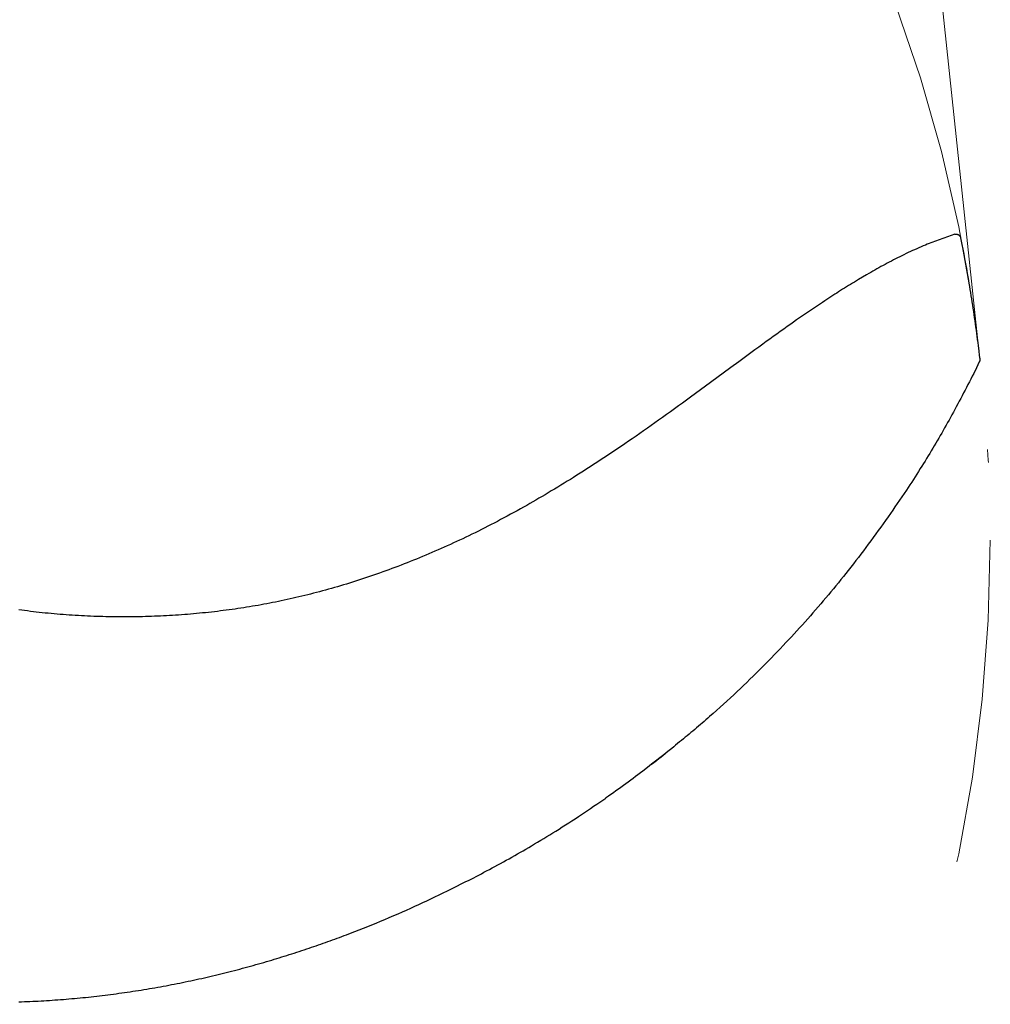
# Model space of a CAD drawing. Units: millimetres. Extents: x 0 to 210, y 0 to 297.
# Drawn here: x 47 to 55, y 86 to 94 of the extents above; entities that cross this region are included whole.
import ezdxf

# ---------------------------------------------------------------- set-up
doc = ezdxf.new("R2010")
doc.units = ezdxf.units.MM
doc.header["$LTSCALE"] = 5
for name, pattern in [('ACAD_ISO15W100', [39, 12, -3, 12, -3, 0, -3, 0, -3, 0, -3]), ('AUSGEZOGEN', [0]), ('DIVIDE', [1.25, 0.5, -0.25, 0, -0.25, 0, -0.25])]:
    doc.linetypes.add(name, pattern=pattern)
for name, color, linetype in [('Bemassung', 7, 'Continuous'), ('Konstruktionslinien', 7, 'Continuous'), ('Volllinie breit', 7, 'Continuous'), ('Volllinie schmal', 7, 'Continuous')]:
    doc.layers.add(name, color=color, linetype=linetype)

# ---------------------------------------------------------------- blocks, each defined once
blk = doc.blocks.new('PR312_va_nNn054')
at = {"layer": 'Volllinie breit', "color": 56, "linetype": 'AUSGEZOGEN', "lineweight": 25, "true_color": 0x808000}
blk.add_line((54.6114, 91.9827), (54.6115, 91.9819), dxfattribs=at)
for points in [[(54.5668, 92.0096), (54.5383, 91.9997), (54.5097, 91.9898), (54.4812, 91.9798), (54.467, 91.9748), (54.4528, 91.9697), (54.4386, 91.9645), (54.4245, 91.9593), (54.4103, 91.9541), (54.3962, 91.9488), (54.3821, 91.9434), (54.3681, 91.9379), (54.354, 91.9324), (54.34, 91.9268), (54.3232, 91.9198), (54.3065, 91.9128), (54.2898, 91.9056), (54.2731, 91.8983), (54.2565, 91.8909), (54.24, 91.8834), (54.2235, 91.8758), (54.2071, 91.8681), (54.1907, 91.8603), (54.1743, 91.8524), (54.158, 91.8445), (54.1418, 91.8364), (54.1256, 91.8282), (54.1094, 91.82), (54.0933, 91.8117), (54.0772, 91.8033), (54.0611, 91.7948), (54.045, 91.7862), (54.029, 91.7775), (54.013, 91.7687), (53.997, 91.7599), (53.9811, 91.751), (53.9653, 91.7421), (53.9494, 91.7331), (53.9336, 91.7241), (53.9178, 91.715), (53.9021, 91.7059), (53.8863, 91.6967), (53.8549, 91.6783), (53.8236, 91.6597), (53.7927, 91.6413), (53.7773, 91.632), (53.7619, 91.6227), (53.7465, 91.6134), (53.7312, 91.604), (53.7159, 91.5946), (53.7006, 91.5851), (53.6854, 91.5756), (53.6702, 91.566), (53.6551, 91.5563), (53.64, 91.5466), (53.6249, 91.5368), (53.61, 91.527), (53.5951, 91.5171), (53.5802, 91.5071), (53.5635, 91.4957), (53.5468, 91.4842)], [(54.567, 92.0097), (54.5693, 92.0101), (54.5715, 92.0106), (54.5737, 92.0109), (54.5749, 92.011), (54.576, 92.0111), (54.5771, 92.0111), (54.5782, 92.0111), (54.5804, 92.011), (54.5826, 92.0107), (54.5847, 92.0102), (54.586, 92.0099), (54.5873, 92.0095), (54.5885, 92.0091), (54.5898, 92.0086), (54.591, 92.0081), (54.5922, 92.0076), (54.5934, 92.007), (54.5945, 92.0063), (54.5959, 92.0055), (54.5972, 92.0046), (54.5985, 92.0036), (54.5997, 92.0026), (54.6009, 92.0015), (54.6021, 92.0004), (54.6032, 91.9992), (54.6042, 91.998), (54.6054, 91.9964), (54.6066, 91.9947), (54.6076, 91.9929), (54.6086, 91.9911), (54.6094, 91.9891), (54.6102, 91.987), (54.6108, 91.9849), (54.6113, 91.9828), (54.6114, 91.9827)], [(54.6115, 91.9819), (54.6213, 91.9317), (54.6285, 91.8944), (54.6356, 91.8571), (54.6425, 91.8198), (54.6493, 91.7824), (54.656, 91.7448), (54.6627, 91.7071), (54.6692, 91.6695), (54.6755, 91.6318), (54.6795, 91.6078), (54.6835, 91.5837), (54.6874, 91.5597), (54.6912, 91.5357), (54.695, 91.5116), (54.6988, 91.4875), (54.7025, 91.4634), (54.7062, 91.4393), (54.7098, 91.4152), (54.7134, 91.391), (54.7169, 91.3669), (54.7203, 91.3428), (54.7238, 91.3187), (54.7271, 91.2946), (54.7304, 91.2705), (54.7337, 91.2464), (54.7369, 91.2223), (54.7401, 91.1981), (54.7432, 91.174), (54.7463, 91.1498), (54.7511, 91.1114), (54.7556, 91.074), (54.7572, 91.0608), (54.7586, 91.0487), (54.759, 91.0454), (54.7592, 91.0437)], [(53.5451, 91.4843), (53.5143, 91.4639), (53.4989, 91.4537), (53.4836, 91.4434), (53.4604, 91.4279), (53.4374, 91.4122), (53.4144, 91.3964), (53.3915, 91.3806), (53.3686, 91.3647), (53.3458, 91.3488), (53.323, 91.3328), (53.3003, 91.3167), (53.2732, 91.2976), (53.2461, 91.2784), (53.2191, 91.2591), (53.1922, 91.2399), (53.1652, 91.2206), (53.1383, 91.2012), (53.1114, 91.1818), (53.0846, 91.1624), (53.0536, 91.1399), (53.0226, 91.1173), (52.9917, 91.0947), (52.9608, 91.0721), (52.8991, 91.0267), (52.8375, 90.9813), (52.6821, 90.8666), (52.6044, 90.8093), (52.5656, 90.7807), (52.5267, 90.7522), (52.4961, 90.7299), (52.4655, 90.7075), (52.4349, 90.6853), (52.4042, 90.6631), (52.3736, 90.6409), (52.3428, 90.6188), (52.3121, 90.5967), (52.2813, 90.5748), (52.2524, 90.5542), (52.2234, 90.5338), (52.1944, 90.5134), (52.1653, 90.493), (52.1362, 90.4728), (52.1071, 90.4526), (52.0779, 90.4325), (52.0486, 90.4124), (52.0215, 90.3939), (51.9943, 90.3754), (51.9671, 90.357), (51.9399, 90.3387), (51.9126, 90.3204), (51.8853, 90.3023), (51.8579, 90.2841), (51.8305, 90.2661), (51.8049, 90.2494), (51.7793, 90.2327), (51.7536, 90.2161), (51.7279, 90.1995), (51.7022, 90.183), (51.6764, 90.1666), (51.6506, 90.1503), (51.6247, 90.1341), (51.6003, 90.1188), (51.5759, 90.1036), (51.5514, 90.0885), (51.5268, 90.0735), (51.5023, 90.0585), (51.4777, 90.0437), (51.453, 90.0288), (51.4283, 90.0141), (51.4048, 90.0002), (51.3813, 89.9863), (51.3577, 89.9725), (51.3341, 89.9588), (51.3104, 89.9452), (51.2868, 89.9316), (51.263, 89.9181), (51.2393, 89.9047), (51.2141, 89.8906), (51.1888, 89.8765), (51.1635, 89.8626), (51.1382, 89.8488), (51.1128, 89.835), (51.0874, 89.8214), (51.062, 89.8078), (51.0365, 89.7944), (51.0121, 89.7816), (50.9877, 89.769), (50.9633, 89.7564), (50.9388, 89.744), (50.9142, 89.7316), (50.8897, 89.7193), (50.8651, 89.7072), (50.8404, 89.6951), (50.8168, 89.6836), (50.793, 89.6722), (50.7693, 89.6609), (50.7455, 89.6497), (50.7217, 89.6386), (50.6979, 89.6276), (50.674, 89.6166), (50.6501, 89.6058), (50.6263, 89.5951), (50.6026, 89.5846), (50.5788, 89.5741), (50.555, 89.5637), (50.5312, 89.5534), (50.5073, 89.5432), (50.4834, 89.5331), (50.4595, 89.5231), (50.4358, 89.5133), (50.4121, 89.5036), (50.3884, 89.494), (50.3646, 89.4845), (50.3408, 89.4751), (50.317, 89.4658), (50.2932, 89.4565), (50.2693, 89.4474), (50.2459, 89.4385), (50.2224, 89.4297), (50.1989, 89.421), (50.1753, 89.4124), (50.1517, 89.4039), (50.1281, 89.3955), (50.1045, 89.3872), (50.0809, 89.3789), (50.0576, 89.371), (50.0343, 89.3631), (50.011, 89.3553), (49.9877, 89.3476), (49.9644, 89.34), (49.941, 89.3324), (49.9176, 89.325), (49.8942, 89.3177), (49.8712, 89.3106), (49.8482, 89.3036), (49.8251, 89.2967), (49.802, 89.2899), (49.779, 89.2831), (49.7558, 89.2765), (49.7327, 89.27), (49.7096, 89.2635), (49.6868, 89.2573), (49.664, 89.2512), (49.6412, 89.2452), (49.6184, 89.2392), (49.5956, 89.2334), (49.5727, 89.2276), (49.5499, 89.222), (49.527, 89.2164), (49.5045, 89.211), (49.482, 89.2058), (49.4595, 89.2006), (49.4369, 89.1955), (49.4144, 89.1905), (49.3918, 89.1856), (49.3692, 89.1808), (49.3466, 89.1761), (49.3244, 89.1716), (49.3022, 89.1672), (49.2799, 89.1629), (49.2576, 89.1586), (49.2354, 89.1545), (49.2131, 89.1504), (49.1908, 89.1464), (49.1685, 89.1426), (49.1462, 89.1388), (49.1239, 89.1351), (49.1016, 89.1315), (49.0793, 89.128), (49.057, 89.1245), (49.0346, 89.1212), (49.0123, 89.1179), (48.99, 89.1148), (48.9672, 89.1116), (48.9444, 89.1086), (48.9216, 89.1056), (48.8988, 89.1028), (48.876, 89.1), (48.8532, 89.0973), (48.8304, 89.0947), (48.8077, 89.0922), (48.7846, 89.0898), (48.7616, 89.0874), (48.7386, 89.0851), (48.7155, 89.083), (48.6925, 89.0809), (48.6695, 89.0789), (48.6465, 89.077), (48.6235, 89.0752), (48.6003, 89.0735), (48.577, 89.0718), (48.5538, 89.0703), (48.5306, 89.0688), (48.5074, 89.0674), (48.4842, 89.0661), (48.461, 89.0649), (48.4378, 89.0638), (48.4144, 89.0628), (48.391, 89.0619), (48.3676, 89.061), (48.3442, 89.0602), (48.3208, 89.0596), (48.2974, 89.059), (48.2741, 89.0585), (48.2508, 89.0581), (48.2272, 89.0578), (48.2037, 89.0575), (48.1802, 89.0574), (48.1567, 89.0573), (48.1332, 89.0574), (48.1097, 89.0575), (48.0862, 89.0577), (48.0628, 89.058), (48.0392, 89.0584), (48.0155, 89.0589), (47.9919, 89.0594), (47.9684, 89.0601), (47.9448, 89.0608), (47.9213, 89.0616), (47.8977, 89.0626), (47.8742, 89.0635), (47.8506, 89.0646), (47.8269, 89.0658), (47.8033, 89.0671), (47.7797, 89.0684), (47.7561, 89.0699), (47.7326, 89.0714), (47.709, 89.073), (47.6855, 89.0748), (47.6624, 89.0766), (47.6393, 89.0785), (47.6162, 89.0805), (47.5931, 89.0826), (47.5701, 89.0848), (47.547, 89.0872), (47.524, 89.0896), (47.501, 89.0921), (47.4785, 89.0947), (47.456, 89.0973), (47.4336, 89.1001), (47.4111, 89.1029), (47.3887, 89.1059), (47.3663, 89.1089), (47.3439, 89.1121)], [(54.7558, 91.0243), (54.734, 90.9805), (54.7122, 90.9367), (54.7012, 90.9149), (54.6902, 90.893), (54.6791, 90.8712), (54.668, 90.8494), (54.6569, 90.828), (54.6458, 90.8066), (54.6347, 90.7853), (54.6234, 90.764), (54.6122, 90.7427), (54.6008, 90.7214), (54.5894, 90.7002), (54.578, 90.679), (54.5669, 90.6584), (54.5557, 90.6379), (54.5445, 90.6174), (54.5332, 90.597), (54.5219, 90.5766), (54.5105, 90.5562), (54.4991, 90.5358), (54.4877, 90.5154), (54.4765, 90.4957), (54.4653, 90.476), (54.454, 90.4563), (54.4427, 90.4367), (54.4313, 90.4171), (54.4198, 90.3975), (54.4083, 90.378), (54.3968, 90.3585), (54.3849, 90.3387), (54.373, 90.3189), (54.3611, 90.2992), (54.3491, 90.2796), (54.337, 90.2599), (54.3249, 90.2403), (54.3127, 90.2208), (54.3004, 90.2012), (54.2872, 90.1804), (54.274, 90.1597), (54.2607, 90.139), (54.2473, 90.1183), (54.2338, 90.0977), (54.2203, 90.0771), (54.2068, 90.0565), (54.1931, 90.036), (54.1757, 90.0099), (54.1582, 89.9839), (54.1405, 89.9579), (54.1228, 89.932), (54.105, 89.9062), (54.0872, 89.8804), (54.0692, 89.8546), (54.0512, 89.8289), (54.0325, 89.8024), (54.0137, 89.776), (53.9948, 89.7496), (53.9758, 89.7232), (53.9568, 89.697), (53.9376, 89.6707), (53.9184, 89.6446), (53.8991, 89.6185), (53.8801, 89.593), (53.861, 89.5675), (53.8419, 89.5422), (53.8226, 89.5168), (53.8033, 89.4916), (53.7838, 89.4664), (53.7643, 89.4413), (53.7447, 89.4163), (53.7258, 89.3924), (53.7069, 89.3686), (53.6878, 89.3449), (53.6687, 89.3213), (53.6495, 89.2977), (53.6302, 89.2742), (53.6108, 89.2508), (53.5913, 89.2275), (53.5716, 89.2041), (53.5518, 89.1809), (53.532, 89.1577), (53.5121, 89.1345), (53.4921, 89.1115), (53.472, 89.0885), (53.4518, 89.0656), (53.4315, 89.0428), (53.4108, 89.0196), (53.39, 88.9965), (53.3691, 88.9734), (53.3481, 88.9505), (53.327, 88.9276), (53.3059, 88.9047), (53.2847, 88.8819), (53.2634, 88.8592), (53.2412, 88.8356), (53.2188, 88.812), (53.1963, 88.7885), (53.1738, 88.7651), (53.1512, 88.7417), (53.1285, 88.7185), (53.1057, 88.6953), (53.0829, 88.6722), (53.0588, 88.648), (53.0346, 88.624), (53.0103, 88.6), (52.9859, 88.5761), (52.9614, 88.5523), (52.9368, 88.5287), (52.9122, 88.5051), (52.8874, 88.4816), (52.8612, 88.457), (52.8348, 88.4325), (52.8084, 88.4081), (52.7819, 88.3839), (52.7552, 88.3597), (52.7284, 88.3357), (52.7016, 88.3118), (52.6746, 88.288), (52.6604, 88.2755), (52.6461, 88.263), (52.6318, 88.2505), (52.6174, 88.2381), (52.603, 88.2258), (52.5886, 88.2134), (52.5742, 88.2011), (52.5598, 88.1888), (52.5453, 88.1766), (52.5308, 88.1644), (52.5162, 88.1522), (52.5016, 88.1401), (52.487, 88.128), (52.4724, 88.1159), (52.4578, 88.1039), (52.4431, 88.0919), (52.4278, 88.0794), (52.4125, 88.067), (52.3972, 88.0547), (52.3818, 88.0423), (52.351, 88.0177), (52.3201, 87.9933), (52.2892, 87.9689), (52.2581, 87.9447), (52.227, 87.9205), (52.1958, 87.8964), (52.1587, 87.8678), (52.1401, 87.8536), (52.1214, 87.8394), (52.1027, 87.8252), (52.084, 87.8111), (52.0653, 87.7971), (52.0464, 87.7831), (52.0276, 87.7692), (52.0087, 87.7554), (51.9897, 87.7416), (51.9707, 87.7279), (51.9516, 87.7144), (51.9324, 87.7009), (51.9132, 87.6875), (51.8939, 87.6743), (51.8722, 87.6596)], [(54.7592, 91.0437), (54.7593, 91.0421), (54.7594, 91.0405), (54.7594, 91.0388), (54.7593, 91.0371), (54.7592, 91.0354), (54.7589, 91.0338), (54.7586, 91.0326), (54.7583, 91.0314), (54.7576, 91.029), (54.7567, 91.0266), (54.7558, 91.0243)], [(52.2269, 87.9202), (52.2453, 87.9346), (52.2637, 87.9491), (52.2821, 87.9636), (52.2912, 87.9709), (52.3004, 87.9783), (52.3158, 87.9908), (52.3312, 88.0034)], [(47.3436, 86.0867), (47.3651, 86.0874), (47.3866, 86.0882), (47.408, 86.0891), (47.4295, 86.09), (47.4509, 86.091), (47.4724, 86.092), (47.4938, 86.0931), (47.5152, 86.0943), (47.5367, 86.0955), (47.5581, 86.0968), (47.5795, 86.0982), (47.6011, 86.0996), (47.6226, 86.1011), (47.6442, 86.1026), (47.6657, 86.1042), (47.6872, 86.1059), (47.7087, 86.1076), (47.7303, 86.1094), (47.7518, 86.1113), (47.7733, 86.1132), (47.7948, 86.1152), (47.8163, 86.1173), (47.8377, 86.1194), (47.8592, 86.1215), (47.8807, 86.1238), (47.9022, 86.1261), (47.9236, 86.1284), (47.9451, 86.1308), (47.9666, 86.1333), (47.988, 86.1359), (48.0095, 86.1385), (48.031, 86.1412), (48.0524, 86.1439), (48.0739, 86.1467), (48.0953, 86.1495), (48.1167, 86.1525), (48.1381, 86.1554), (48.1595, 86.1585), (48.1809, 86.1616), (48.2023, 86.1647), (48.2237, 86.168), (48.245, 86.1712), (48.2664, 86.1746), (48.2878, 86.178), (48.3091, 86.1815), (48.3304, 86.185), (48.3518, 86.1886), (48.3731, 86.1922), (48.3944, 86.1959), (48.4157, 86.1997), (48.437, 86.2035), (48.4582, 86.2074), (48.4795, 86.2114), (48.5007, 86.2154), (48.522, 86.2194), (48.5432, 86.2236), (48.5644, 86.2278), (48.5856, 86.232), (48.6068, 86.2363), (48.628, 86.2407), (48.6492, 86.2451), (48.6704, 86.2496), (48.6915, 86.2541), (48.7127, 86.2587), (48.7338, 86.2634), (48.755, 86.2681), (48.7761, 86.2729), (48.7972, 86.2777), (48.8183, 86.2826), (48.8393, 86.2875), (48.8604, 86.2925), (48.8814, 86.2976), (48.9025, 86.3027), (48.9235, 86.3079), (48.9445, 86.3131), (48.9653, 86.3184), (48.9861, 86.3237), (49.0069, 86.329), (49.0276, 86.3344), (49.0484, 86.3399), (49.0691, 86.3454), (49.0898, 86.351), (49.1105, 86.3566), (49.1312, 86.3623), (49.1518, 86.368), (49.1725, 86.3738), (49.1931, 86.3796), (49.2138, 86.3855), (49.2344, 86.3915), (49.2549, 86.3975), (49.2755, 86.4035), (49.295, 86.4093), (49.3144, 86.4151), (49.3339, 86.421), (49.3533, 86.427), (49.3727, 86.4329), (49.392, 86.4389), (49.4114, 86.445), (49.4308, 86.4511), (49.4501, 86.4573), (49.4694, 86.4635), (49.4888, 86.4698), (49.508, 86.4761), (49.5273, 86.4824), (49.5466, 86.4888), (49.5659, 86.4952), (49.5851, 86.5017), (49.6031, 86.5078), (49.6211, 86.514), (49.639, 86.5202), (49.657, 86.5264), (49.6749, 86.5327), (49.6928, 86.539), (49.7108, 86.5454), (49.7287, 86.5518), (49.7465, 86.5582), (49.7644, 86.5647), (49.7823, 86.5712), (49.8001, 86.5777), (49.8179, 86.5843), (49.8358, 86.5909), (49.8536, 86.5976), (49.8713, 86.6043), (49.9044, 86.6169), (49.9373, 86.6296), (49.9703, 86.6424), (50.0031, 86.6554), (50.0359, 86.6685), (50.0687, 86.6817), (50.1014, 86.6951), (50.1341, 86.7086), (50.1684, 86.7229), (50.2027, 86.7374), (50.2369, 86.7521), (50.271, 86.7668), (50.3035, 86.7811), (50.3359, 86.7954), (50.3683, 86.8099), (50.4006, 86.8246), (50.4313, 86.8386), (50.4619, 86.8528), (50.4925, 86.867), (50.523, 86.8814), (50.555, 86.8966), (50.587, 86.9119), (50.6189, 86.9274), (50.6507, 86.9429), (50.6866, 86.9605), (50.7225, 86.9783), (50.7583, 86.9962), (50.794, 87.0142), (50.8139, 87.0244), (50.8338, 87.0346), (50.8537, 87.0448), (50.8736, 87.0551), (50.8934, 87.0654), (50.9132, 87.0758), (50.933, 87.0862), (50.9528, 87.0967), (50.9747, 87.1083), (50.9965, 87.12), (51.0183, 87.1318), (51.0401, 87.1436), (51.0619, 87.1555), (51.0836, 87.1675), (51.1054, 87.1795), (51.127, 87.1916), (51.1488, 87.2038), (51.1706, 87.2161), (51.1924, 87.2284), (51.2141, 87.2409), (51.2357, 87.2533), (51.2574, 87.2659), (51.279, 87.2785), (51.3005, 87.2911), (51.3241, 87.3051), (51.3475, 87.319), (51.371, 87.3331), (51.3944, 87.3473), (51.4177, 87.3615), (51.441, 87.3758), (51.4643, 87.3901), (51.4875, 87.4045), (51.5126, 87.4202), (51.5376, 87.436), (51.5625, 87.4518), (51.5874, 87.4678), (51.6123, 87.4838), (51.637, 87.4999), (51.6617, 87.5162), (51.6864, 87.5325), (51.7098, 87.5482), (51.7331, 87.5639), (51.7564, 87.5798), (51.7797, 87.5957), (51.8029, 87.6116), (51.8261, 87.6276), (51.8725, 87.6597)]]:
    blk.add_lwpolyline(points, dxfattribs=at)
at = {"layer": 'Volllinie schmal', "color": 56, "linetype": 'AUSGEZOGEN', "lineweight": 18, "true_color": 0x808000}
blk.add_line((54.567, 92.0097), (54.5668, 92.0096), dxfattribs=at)
blk = doc.blocks.new('Plh192_nNn00')
at = {"layer": 'Bemassung', "color": 6, "linetype": 'ACAD_ISO15W100', "lineweight": 18, "true_color": 0xff00ff}
blk.add_line((54.75932, 91.04207), (53.74146, 100.64142), dxfattribs=at)
at = {"layer": 'Konstruktionslinien', "color": 96, "linetype": 'DIVIDE', "lineweight": 18, "true_color": 0x008000}
blk.add_circle((42.84059, 89.64832), 12, dxfattribs=at)
blk.add_blockref('PR312_va_nNn054', (0, 0))

msp = doc.modelspace()

# ---------------------------------------------------------------- block references
msp.add_blockref('Plh192_nNn00', (0, 0))

doc.saveas('drawing.dxf')
